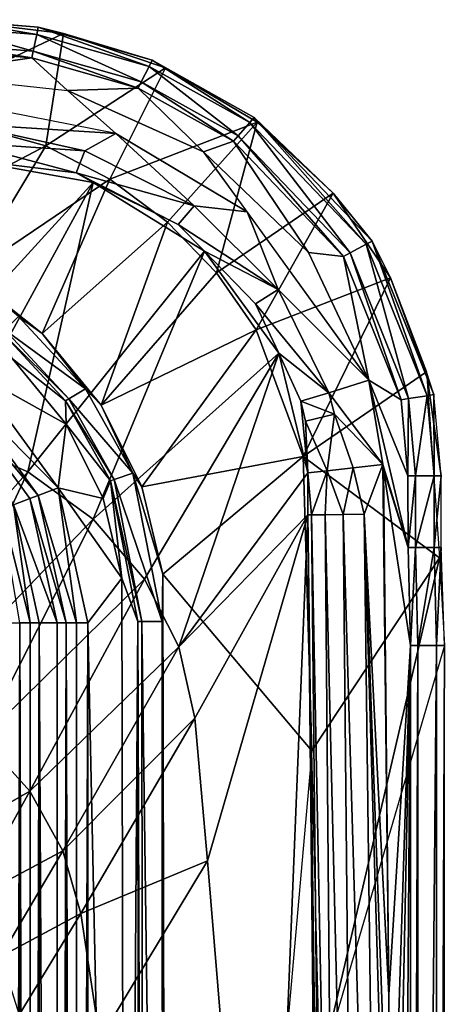
# Model space of a CAD drawing. Extents: x 0 to 34.9, y 0 to 55.
# Drawn here: x 30 to 34.9, y 43.6 to 55 of the extents above; entities that cross this region are included whole.
import ezdxf

# ---------------------------------------------------------------- set-up
doc = ezdxf.new("R2010")
doc.units = 0
doc.layers.add('PORCELANA', color=60, linetype='CONTINUOUS')

msp = doc.modelspace()

# ---------------------------------------------------------------- linework, layer by layer
at = {"layer": 'PORCELANA'}
for points in [[(28.693, 53.96, 6.226), (29.256, 54.972, 11.706), (30.505, 54.821, 11.679), (28.693, 53.96, 6.226)], [(29.187, 54.891, 12.193), (30.197, 54.809, 12.182), (29.189, 54.98, 11.9), (29.187, 54.891, 12.193)], [(29.189, 54.98, 11.9), (30.214, 54.892, 11.881), (29.256, 54.972, 11.706), (29.189, 54.98, 11.9)], [(29.189, 54.98, 11.9), (30.197, 54.809, 12.182), (30.214, 54.892, 11.881), (29.189, 54.98, 11.9)], [(30.505, 54.821, 11.679), (29.256, 54.972, 11.706), (30.214, 54.892, 11.881), (30.505, 54.821, 11.679)], [(30.303, 53.522, 6.226), (28.693, 53.96, 6.226), (30.505, 54.821, 11.679), (30.303, 53.522, 6.226)], [(29.183, 54.695, 12.417), (30.157, 54.616, 12.412), (29.187, 54.891, 12.193), (29.183, 54.695, 12.417)], [(29.187, 54.891, 12.193), (30.157, 54.616, 12.412), (30.197, 54.809, 12.182), (29.187, 54.891, 12.193)], [(30.157, 54.616, 12.412), (31.407, 54.26, 12.408), (30.197, 54.809, 12.182), (30.157, 54.616, 12.412)], [(30.197, 54.809, 12.182), (31.497, 54.439, 12.169), (30.214, 54.892, 11.881), (30.197, 54.809, 12.182)], [(30.197, 54.809, 12.182), (31.407, 54.26, 12.408), (31.497, 54.439, 12.169), (30.197, 54.809, 12.182)], [(31.497, 54.439, 12.169), (31.533, 54.511, 11.86), (30.214, 54.892, 11.881), (31.497, 54.439, 12.169)], [(30.505, 54.821, 11.679), (30.214, 54.892, 11.881), (31.533, 54.511, 11.86), (30.505, 54.821, 11.679)], [(30.303, 53.522, 6.226), (30.505, 54.821, 11.679), (31.687, 54.422, 11.657), (30.303, 53.522, 6.226)], [(31.687, 54.422, 11.657), (30.505, 54.821, 11.679), (31.533, 54.511, 11.86), (31.687, 54.422, 11.657)], [(29.183, 54.695, 12.417), (29.182, 54.618, 12.464), (30.141, 54.539, 12.462), (29.183, 54.695, 12.417)], [(30.157, 54.616, 12.412), (29.183, 54.695, 12.417), (30.141, 54.539, 12.462), (30.157, 54.616, 12.412)], [(30.141, 54.539, 12.462), (29.182, 54.618, 12.464), (28.805, 54.348, 12.532), (30.141, 54.539, 12.462)], [(30.157, 54.616, 12.412), (30.141, 54.539, 12.462), (31.371, 54.188, 12.459), (30.157, 54.616, 12.412)], [(31.407, 54.26, 12.408), (30.157, 54.616, 12.412), (31.371, 54.188, 12.459), (31.407, 54.26, 12.408)], [(30.141, 54.539, 12.462), (28.805, 54.348, 12.532), (30.552, 54.161, 12.532), (30.141, 54.539, 12.462)], [(31.371, 54.188, 12.459), (30.141, 54.539, 12.462), (30.552, 54.161, 12.532), (31.371, 54.188, 12.459)], [(32.663, 53.79, 12.16), (31.533, 54.511, 11.86), (31.497, 54.439, 12.169), (32.663, 53.79, 12.16)], [(32.663, 53.79, 12.16), (32.714, 53.848, 11.845), (31.533, 54.511, 11.86), (32.663, 53.79, 12.16)], [(32.714, 53.848, 11.845), (31.687, 54.422, 11.657), (31.533, 54.511, 11.86), (32.714, 53.848, 11.845)], [(31.043, 53.133, 6.226), (30.303, 53.522, 6.226), (31.687, 54.422, 11.657), (31.043, 53.133, 6.226)], [(31.043, 53.133, 6.226), (31.687, 54.422, 11.657), (32.746, 53.796, 11.642), (31.043, 53.133, 6.226)], [(31.407, 54.26, 12.408), (32.529, 53.636, 12.404), (31.497, 54.439, 12.169), (31.407, 54.26, 12.408)], [(32.529, 53.636, 12.404), (32.663, 53.79, 12.16), (31.497, 54.439, 12.169), (32.529, 53.636, 12.404)], [(32.714, 53.848, 11.845), (32.746, 53.796, 11.642), (31.687, 54.422, 11.657), (32.714, 53.848, 11.845)], [(30.552, 54.161, 12.532), (31.114, 53.663, 12.532), (29.346, 54.01, 12.532), (28.805, 54.348, 12.532)], [(31.407, 54.26, 12.408), (31.371, 54.188, 12.459), (32.475, 53.573, 12.457), (31.407, 54.26, 12.408)], [(32.529, 53.636, 12.404), (31.407, 54.26, 12.408), (32.475, 53.573, 12.457), (32.529, 53.636, 12.404)], [(31.371, 54.188, 12.459), (30.552, 54.161, 12.532), (32.128, 53.451, 12.532), (31.371, 54.188, 12.459)], [(32.63, 52.757, 12.532), (32.128, 53.451, 12.532), (30.552, 54.161, 12.532), (31.114, 53.663, 12.532)], [(32.475, 53.573, 12.457), (31.371, 54.188, 12.459), (32.128, 53.451, 12.532), (32.475, 53.573, 12.457)], [(31.114, 53.663, 12.532), (29.346, 54.01, 12.532), (29.338, 53.776, 12.499), (31.114, 53.663, 12.532)], [(28.407, 52.524, 0.358), (28.693, 53.96, 6.226), (30.303, 53.522, 6.226), (28.407, 52.524, 0.358)], [(31.709, 52.637, 6.225), (31.043, 53.133, 6.226), (32.746, 53.796, 11.642), (31.709, 52.637, 6.225)], [(31.709, 52.637, 6.225), (32.746, 53.796, 11.642), (32.278, 52.05, 6.225), (31.709, 52.637, 6.225)], [(32.278, 52.05, 6.225), (32.746, 53.796, 11.642), (33.627, 52.973, 11.633), (32.278, 52.05, 6.225)], [(32.663, 53.79, 12.16), (32.529, 53.636, 12.404), (33.823, 52.282, 12.402), (32.663, 53.79, 12.16)], [(32.714, 53.848, 11.845), (32.663, 53.79, 12.16), (34.008, 52.382, 12.153), (32.714, 53.848, 11.845)], [(32.663, 53.79, 12.16), (33.823, 52.282, 12.402), (34.008, 52.382, 12.153), (32.663, 53.79, 12.16)], [(32.746, 53.796, 11.642), (32.714, 53.848, 11.845), (33.627, 52.973, 11.633), (32.746, 53.796, 11.642)], [(32.714, 53.848, 11.845), (34.076, 52.419, 11.834), (33.627, 52.973, 11.633), (32.714, 53.848, 11.845)], [(32.714, 53.848, 11.845), (34.008, 52.382, 12.153), (34.076, 52.419, 11.834), (32.714, 53.848, 11.845)], [(30.754, 53.464, 12.475), (29.338, 53.776, 12.499), (29.332, 53.558, 12.402), (30.754, 53.464, 12.475)], [(31.114, 53.663, 12.532), (29.338, 53.776, 12.499), (30.754, 53.464, 12.475), (31.114, 53.663, 12.532)], [(30.655, 53.209, 12.311), (29.332, 53.558, 12.402), (29.326, 53.37, 12.247), (30.655, 53.209, 12.311)], [(30.754, 53.464, 12.475), (29.332, 53.558, 12.402), (30.655, 53.209, 12.311), (30.754, 53.464, 12.475)], [(31.114, 53.663, 12.532), (30.754, 53.464, 12.475), (32.018, 52.828, 12.473), (31.114, 53.663, 12.532)], [(32.63, 52.757, 12.532), (31.114, 53.663, 12.532), (32.018, 52.828, 12.473), (32.63, 52.757, 12.532)], [(32.475, 53.573, 12.457), (32.128, 53.451, 12.532), (33.34, 52.285, 12.532), (32.475, 53.573, 12.457)], [(32.529, 53.636, 12.404), (32.475, 53.573, 12.457), (33.747, 52.241, 12.455), (32.529, 53.636, 12.404)], [(33.747, 52.241, 12.455), (32.475, 53.573, 12.457), (33.34, 52.285, 12.532), (33.747, 52.241, 12.455)], [(33.823, 52.282, 12.402), (32.529, 53.636, 12.404), (33.747, 52.241, 12.455), (33.823, 52.282, 12.402)], [(29.404, 52.028, 0.342), (28.407, 52.524, 0.358), (30.303, 53.522, 6.226), (29.404, 52.028, 0.342)], [(29.404, 52.028, 0.342), (30.303, 53.522, 6.226), (31.043, 53.133, 6.226), (29.404, 52.028, 0.342)], [(32.018, 52.828, 12.473), (30.754, 53.464, 12.475), (30.655, 53.209, 12.311), (32.018, 52.828, 12.473)], [(33.34, 52.285, 12.532), (32.128, 53.451, 12.532), (34.038, 50.808, 12.532), (33.34, 52.285, 12.532)], [(30.849, 53.096, 12.271), (29.326, 53.37, 12.247), (28.302, 50.302, 9.301), (30.849, 53.096, 12.271)], [(29.326, 53.37, 12.247), (30.849, 53.096, 12.271), (30.655, 53.209, 12.311), (29.326, 53.37, 12.247)], [(30.849, 53.096, 12.271), (31.835, 52.611, 12.302), (30.655, 53.209, 12.311), (30.849, 53.096, 12.271)], [(32.018, 52.828, 12.473), (30.655, 53.209, 12.311), (31.835, 52.611, 12.302), (32.018, 52.828, 12.473)], [(30.849, 53.096, 12.271), (28.302, 50.302, 9.301), (29.227, 50.123, 9.313), (30.849, 53.096, 12.271)], [(30.096, 49.749, 9.326), (30.849, 53.096, 12.271), (29.227, 50.123, 9.313), (30.096, 49.749, 9.326)], [(30.261, 51.349, 0.332), (29.404, 52.028, 0.342), (31.043, 53.133, 6.226), (30.261, 51.349, 0.332)], [(32.139, 52.303, 12.25), (30.849, 53.096, 12.271), (30.096, 49.749, 9.326), (32.139, 52.303, 12.25)], [(30.261, 51.349, 0.332), (31.043, 53.133, 6.226), (31.709, 52.637, 6.225), (30.261, 51.349, 0.332)], [(30.849, 53.096, 12.271), (32.139, 52.303, 12.25), (31.835, 52.611, 12.302), (30.849, 53.096, 12.271)], [(32.736, 51.39, 6.225), (32.278, 52.05, 6.225), (33.627, 52.973, 11.633), (32.736, 51.39, 6.225)], [(32.736, 51.39, 6.225), (33.627, 52.973, 11.633), (34.291, 51.994, 11.631), (32.736, 51.39, 6.225)], [(33.627, 52.973, 11.633), (34.076, 52.419, 11.834), (34.291, 51.994, 11.631), (33.627, 52.973, 11.633)], [(32.989, 51.857, 12.463), (32.018, 52.828, 12.473), (31.835, 52.611, 12.302), (32.989, 51.857, 12.463)], [(32.63, 52.757, 12.532), (32.018, 52.828, 12.473), (32.989, 51.857, 12.463), (32.63, 52.757, 12.532)], [(34.038, 50.808, 12.532), (32.63, 52.757, 12.532), (32.989, 51.857, 12.463), (34.038, 50.808, 12.532)], [(30.942, 50.52, 0.331), (30.261, 51.349, 0.332), (31.709, 52.637, 6.225), (30.942, 50.52, 0.331)], [(30.942, 50.52, 0.331), (31.709, 52.637, 6.225), (32.278, 52.05, 6.225), (30.942, 50.52, 0.331)], [(32.989, 51.857, 12.463), (31.835, 52.611, 12.302), (32.139, 52.303, 12.25), (32.989, 51.857, 12.463)], [(34.008, 52.382, 12.153), (34.713, 50.629, 12.157), (34.076, 52.419, 11.834), (34.008, 52.382, 12.153)], [(34.076, 52.419, 11.834), (34.792, 50.642, 11.84), (34.291, 51.994, 11.631), (34.076, 52.419, 11.834)], [(34.076, 52.419, 11.834), (34.713, 50.629, 12.157), (34.792, 50.642, 11.84), (34.076, 52.419, 11.834)], [(32.139, 52.303, 12.25), (30.096, 49.749, 9.326), (30.851, 49.199, 9.339), (32.139, 52.303, 12.25)], [(32.998, 51.123, 12.175), (32.139, 52.303, 12.25), (30.851, 49.199, 9.339), (32.998, 51.123, 12.175)], [(32.73, 51.692, 12.263), (32.139, 52.303, 12.25), (32.998, 51.123, 12.175), (32.73, 51.692, 12.263)], [(32.73, 51.692, 12.263), (32.989, 51.857, 12.463), (32.139, 52.303, 12.25), (32.73, 51.692, 12.263)], [(34.008, 52.382, 12.153), (33.823, 52.282, 12.402), (34.5, 50.595, 12.403), (34.008, 52.382, 12.153)], [(34.008, 52.382, 12.153), (34.5, 50.595, 12.403), (34.713, 50.629, 12.157), (34.008, 52.382, 12.153)], [(33.747, 52.241, 12.455), (33.34, 52.285, 12.532), (34.038, 50.808, 12.532), (33.747, 52.241, 12.455)], [(33.823, 52.282, 12.402), (33.747, 52.241, 12.455), (34.414, 50.582, 12.456), (33.823, 52.282, 12.402)], [(34.414, 50.582, 12.456), (33.747, 52.241, 12.455), (34.038, 50.808, 12.532), (34.414, 50.582, 12.456)], [(34.5, 50.595, 12.403), (33.823, 52.282, 12.402), (34.414, 50.582, 12.456), (34.5, 50.595, 12.403)], [(29.986, 51.547, 0.244), (29.404, 52.028, 0.342), (30.261, 51.349, 0.332), (29.986, 51.547, 0.244)], [(30.942, 50.52, 0.331), (32.278, 52.05, 6.225), (32.736, 51.39, 6.225), (30.942, 50.52, 0.331)], [(33.281, 49.927, 6.224), (32.736, 51.39, 6.225), (34.291, 51.994, 11.631), (33.281, 49.927, 6.224)], [(33.281, 49.927, 6.224), (34.291, 51.994, 11.631), (34.705, 50.907, 11.635), (33.281, 49.927, 6.224)], [(34.792, 50.642, 11.84), (34.705, 50.907, 11.635), (34.291, 51.994, 11.631), (34.792, 50.642, 11.84)], [(33.577, 50.661, 12.441), (32.989, 51.857, 12.463), (32.73, 51.692, 12.263), (33.577, 50.661, 12.441)], [(34.038, 50.808, 12.532), (32.989, 51.857, 12.463), (33.577, 50.661, 12.441), (34.038, 50.808, 12.532)], [(33.577, 50.661, 12.441), (32.73, 51.692, 12.263), (32.998, 51.123, 12.175), (33.577, 50.661, 12.441)], [(29.986, 51.547, 0.244), (30.761, 50.709, 0.241), (29.829, 51.393, 0.042), (29.986, 51.547, 0.244)], [(30.761, 50.709, 0.241), (29.986, 51.547, 0.244), (30.261, 51.349, 0.332), (30.761, 50.709, 0.241)], [(29.829, 51.393, 0.042), (30.57, 50.593, 0.041), (29.797, 51.362, 0.024), (29.829, 51.393, 0.042)], [(30.761, 50.709, 0.241), (30.57, 50.593, 0.041), (29.829, 51.393, 0.042), (30.761, 50.709, 0.241)], [(31.415, 49.576, 0.338), (30.942, 50.52, 0.331), (32.736, 51.39, 6.225), (31.415, 49.576, 0.338)], [(31.415, 49.576, 0.338), (32.736, 51.39, 6.225), (33.281, 49.927, 6.224), (31.415, 49.576, 0.338)], [(29.797, 51.362, 0.024), (30.531, 50.569, 0.024), (29.916, 51.055, 0), (29.797, 51.362, 0.024)], [(29.797, 51.362, 0.024), (30.57, 50.593, 0.041), (30.531, 50.569, 0.024), (29.797, 51.362, 0.024)], [(30.761, 50.709, 0.241), (30.261, 51.349, 0.332), (30.942, 50.52, 0.331), (30.761, 50.709, 0.241)], [(29.478, 50.889, 0), (29.916, 51.055, 0), (30.537, 50.3, 0), (29.478, 50.889, 0)], [(29.916, 51.055, 0), (30.531, 50.569, 0.024), (30.537, 50.3, 0), (29.916, 51.055, 0)], [(32.998, 51.123, 12.175), (30.851, 49.199, 9.339), (31.444, 48.508, 9.352), (32.998, 51.123, 12.175)], [(31.841, 47.724, 9.367), (32.998, 51.123, 12.175), (31.444, 48.508, 9.352), (31.841, 47.724, 9.367)], [(32.998, 51.123, 12.175), (31.841, 47.724, 9.367), (33.335, 49.737, 12.022), (32.998, 51.123, 12.175)], [(32.998, 51.123, 12.175), (33.335, 49.737, 12.022), (33.251, 50.565, 12.183), (32.998, 51.123, 12.175)], [(33.577, 50.661, 12.441), (32.998, 51.123, 12.175), (33.251, 50.565, 12.183), (33.577, 50.661, 12.441)], [(29.478, 50.889, 0), (30.447, 49.564, 0), (29.301, 50.727, 0.067), (29.478, 50.889, 0)], [(30.447, 49.564, 0), (29.478, 50.889, 0), (30.537, 50.3, 0), (30.447, 49.564, 0)], [(34.855, 48.753, 11.649), (33.281, 49.927, 6.224), (34.705, 50.907, 11.635), (34.855, 48.753, 11.649)], [(34.855, 48.753, 11.649), (34.878, 48.873, 11.85), (34.877, 49.702, 11.849), (34.705, 50.907, 11.635)], [(34.877, 49.702, 11.849), (34.792, 50.642, 11.84), (34.705, 50.907, 11.635)], [(29.227, 50.66, 0.147), (29.301, 50.727, 0.067), (30.215, 49.476, 0.067), (29.227, 50.66, 0.147)], [(30.447, 49.564, 0), (30.215, 49.476, 0.067), (29.301, 50.727, 0.067), (30.447, 49.564, 0)], [(30.761, 50.709, 0.241), (31.309, 49.732, 0.245), (30.57, 50.593, 0.041), (30.761, 50.709, 0.241)], [(31.309, 49.732, 0.245), (30.761, 50.709, 0.241), (30.942, 50.52, 0.331), (31.309, 49.732, 0.245)], [(34.202, 49.833, 12.532), (34.038, 50.808, 12.532), (33.577, 50.661, 12.441), (34.202, 49.833, 12.532)], [(34.493, 48.873, 12.457), (34.492, 49.702, 12.457), (34.038, 50.808, 12.532), (34.493, 48.873, 12.457)], [(34.414, 50.582, 12.456), (34.038, 50.808, 12.532), (34.492, 49.702, 12.457), (34.414, 50.582, 12.456)], [(34.038, 50.808, 12.532), (34.202, 49.833, 12.532), (34.493, 48.873, 12.457)], [(29.927, 49.367, 0.354), (29.227, 50.66, 0.147), (30.119, 49.44, 0.147), (29.927, 49.367, 0.354)], [(30.119, 49.44, 0.147), (29.227, 50.66, 0.147), (30.215, 49.476, 0.067), (30.119, 49.44, 0.147)], [(30.57, 50.593, 0.041), (31.094, 49.659, 0.042), (30.531, 50.569, 0.024), (30.57, 50.593, 0.041)], [(30.57, 50.593, 0.041), (31.309, 49.732, 0.245), (31.094, 49.659, 0.042), (30.57, 50.593, 0.041)], [(33.643, 50.414, 12.435), (33.577, 50.661, 12.441), (33.251, 50.565, 12.183), (33.643, 50.414, 12.435)], [(34.202, 49.833, 12.532), (33.577, 50.661, 12.441), (33.643, 50.414, 12.435), (34.202, 49.833, 12.532)], [(34.5, 50.595, 12.403), (34.414, 50.582, 12.456), (34.492, 49.702, 12.457), (34.5, 50.595, 12.403)], [(34.5, 50.595, 12.403), (34.492, 49.702, 12.457), (34.579, 49.702, 12.405), (34.5, 50.595, 12.403)], [(34.713, 50.629, 12.157), (34.5, 50.595, 12.403), (34.579, 49.702, 12.405), (34.713, 50.629, 12.157)], [(34.713, 50.629, 12.157), (34.579, 49.702, 12.405), (34.794, 49.702, 12.163), (34.713, 50.629, 12.157)], [(34.713, 50.629, 12.157), (34.794, 49.702, 12.163), (34.792, 50.642, 11.84), (34.713, 50.629, 12.157)], [(34.877, 49.702, 11.849), (34.792, 50.642, 11.84), (34.794, 49.702, 12.163), (34.877, 49.702, 11.849)], [(30.531, 50.569, 0.024), (31.05, 49.644, 0.024), (30.537, 50.3, 0), (30.531, 50.569, 0.024)], [(30.531, 50.569, 0.024), (31.094, 49.659, 0.042), (31.05, 49.644, 0.024), (30.531, 50.569, 0.024)], [(31.309, 49.732, 0.245), (30.942, 50.52, 0.331), (31.415, 49.576, 0.338), (31.309, 49.732, 0.245)], [(33.335, 49.737, 12.022), (33.306, 50.333, 12.161), (33.251, 50.565, 12.183), (33.335, 49.737, 12.022)], [(33.643, 50.414, 12.435), (33.251, 50.565, 12.183), (33.306, 50.333, 12.161), (33.643, 50.414, 12.435)], [(33.557, 49.761, 12.293), (33.643, 50.414, 12.435), (33.306, 50.333, 12.161), (33.557, 49.761, 12.293)], [(33.557, 49.761, 12.293), (33.858, 49.795, 12.471), (33.643, 50.414, 12.435), (33.557, 49.761, 12.293)], [(33.858, 49.795, 12.471), (34.202, 49.833, 12.532), (33.643, 50.414, 12.435), (33.858, 49.795, 12.471)], [(30.447, 49.564, 0), (30.537, 50.3, 0), (30.965, 49.44, 0), (30.447, 49.564, 0)], [(30.965, 49.44, 0), (30.537, 50.3, 0), (31.05, 49.644, 0.024), (30.965, 49.44, 0)], [(33.335, 49.737, 12.022), (33.557, 49.761, 12.293), (33.306, 50.333, 12.161), (33.335, 49.737, 12.022)], [(28.098, 47.49, 7.248), (30.096, 49.749, 9.326), (29.227, 50.123, 9.313), (28.098, 47.49, 7.248)], [(31.657, 48.564, 0.352), (31.415, 49.576, 0.338), (33.281, 49.927, 6.224), (31.657, 48.564, 0.352)], [(31.657, 48.564, 0.352), (33.281, 49.927, 6.224), (33.379, 46.519, 6.223), (31.657, 48.564, 0.352)], [(33.379, 46.519, 6.223), (33.281, 49.927, 6.224), (34.855, 48.753, 11.649), (33.379, 46.519, 6.223)], [(33.858, 49.795, 12.471), (33.557, 49.761, 12.293), (33.743, 49.254, 12.399), (33.858, 49.795, 12.471)], [(33.858, 49.795, 12.471), (33.743, 49.254, 12.399), (33.985, 49.257, 12.498), (33.858, 49.795, 12.471)], [(34.202, 49.833, 12.532), (33.858, 49.795, 12.471), (33.985, 49.257, 12.498), (34.202, 49.833, 12.532)], [(34.202, 49.833, 12.532), (33.985, 49.257, 12.498), (34.27, 43.695, 12.53), (34.202, 49.833, 12.532)], [(34.209, 49.778, 12.532), (34.202, 49.833, 12.532), (34.27, 43.695, 12.53), (34.209, 49.778, 12.532)], [(34.202, 49.833, 12.532), (34.209, 49.778, 12.532), (34.493, 48.873, 12.457)], [(28.098, 47.49, 7.248), (28.881, 47.152, 7.264), (30.096, 49.749, 9.326), (28.098, 47.49, 7.248)], [(28.881, 47.152, 7.264), (30.851, 49.199, 9.339), (30.096, 49.749, 9.326), (28.881, 47.152, 7.264)], [(31.309, 49.732, 0.245), (31.648, 48.017, 0.264), (31.094, 49.659, 0.042), (31.309, 49.732, 0.245)], [(31.657, 48.564, 0.352), (31.309, 49.732, 0.245), (31.415, 49.576, 0.338), (31.657, 48.564, 0.352)], [(31.309, 49.732, 0.245), (31.657, 48.564, 0.352), (31.648, 48.017, 0.264), (31.309, 49.732, 0.245)], [(31.841, 47.724, 9.367), (33.333, 49.249, 11.949), (33.335, 49.737, 12.022), (31.841, 47.724, 9.367)], [(33.377, 49.249, 12.033), (33.335, 49.737, 12.022), (33.333, 49.249, 11.949), (33.377, 49.249, 12.033)], [(33.377, 49.249, 12.033), (33.557, 49.761, 12.293), (33.335, 49.737, 12.022), (33.377, 49.249, 12.033)], [(33.557, 49.761, 12.293), (33.377, 49.249, 12.033), (33.536, 49.251, 12.24), (33.557, 49.761, 12.293)], [(33.557, 49.761, 12.293), (33.536, 49.251, 12.24), (33.743, 49.254, 12.399), (33.557, 49.761, 12.293)], [(34.209, 49.778, 12.532), (34.522, 47.738, 12.46), (34.493, 48.873, 12.457), (34.209, 49.778, 12.532)], [(34.209, 49.778, 12.532), (34.27, 43.695, 12.53), (34.522, 47.738, 12.46), (34.209, 49.778, 12.532)], [(34.493, 48.873, 12.457), (34.579, 49.702, 12.405), (34.492, 49.702, 12.457), (34.493, 48.873, 12.457)], [(34.579, 49.702, 12.405), (34.493, 48.873, 12.457), (34.58, 48.873, 12.406), (34.579, 49.702, 12.405)], [(34.579, 49.702, 12.405), (34.58, 48.873, 12.406), (34.794, 49.702, 12.163), (34.579, 49.702, 12.405)], [(34.795, 48.873, 12.163), (34.794, 49.702, 12.163), (34.58, 48.873, 12.406), (34.795, 48.873, 12.163)], [(34.877, 49.702, 11.849), (34.794, 49.702, 12.163), (34.795, 48.873, 12.163), (34.877, 49.702, 11.849)], [(34.878, 48.873, 11.85), (34.877, 49.702, 11.849), (34.795, 48.873, 12.163), (34.878, 48.873, 11.85)], [(30.447, 49.564, 0), (30.657, 48, 0.017), (30.215, 49.476, 0.067), (30.447, 49.564, 0)], [(30.787, 48, 0), (30.447, 49.564, 0), (31.181, 48.519, 0), (30.787, 48, 0)], [(30.447, 49.564, 0), (30.965, 49.44, 0), (31.181, 48.519, 0), (30.447, 49.564, 0)], [(30.447, 49.564, 0), (30.787, 48, 0), (30.657, 48, 0.017), (30.447, 49.564, 0)], [(31.181, 48.519, 0), (30.965, 49.44, 0), (31.05, 49.644, 0.024), (31.181, 48.519, 0)], [(31.094, 49.659, 0.042), (31.415, 48.017, 0.045), (31.05, 49.644, 0.024), (31.094, 49.659, 0.042)], [(31.366, 48.017, 0.026), (31.05, 49.644, 0.024), (31.415, 48.017, 0.045), (31.366, 48.017, 0.026)], [(31.366, 48.017, 0.026), (31.181, 48.519, 0), (31.05, 49.644, 0.024), (31.366, 48.017, 0.026)], [(31.094, 49.659, 0.042), (31.648, 48.017, 0.264), (31.415, 48.017, 0.045), (31.094, 49.659, 0.042)], [(29.744, 49.509, 0.434), (30.121, 48, 0.434), (30, 48, 0.484), (29.744, 49.509, 0.434)], [(30.121, 48, 0.434), (29.744, 49.509, 0.434), (29.927, 49.367, 0.354), (30.121, 48, 0.434)], [(30.119, 49.44, 0.147), (30.215, 49.476, 0.067), (30.536, 48, 0.067), (30.119, 49.44, 0.147)], [(30.657, 48, 0.017), (30.536, 48, 0.067), (30.215, 49.476, 0.067), (30.657, 48, 0.017)], [(30.432, 48, 0.147), (29.927, 49.367, 0.354), (30.119, 49.44, 0.147), (30.432, 48, 0.147)], [(29.927, 49.367, 0.354), (30.225, 48, 0.354), (30.121, 48, 0.434), (29.927, 49.367, 0.354)], [(30.432, 48, 0.147), (30.225, 48, 0.354), (29.927, 49.367, 0.354), (30.432, 48, 0.147)], [(30.432, 48, 0.147), (30.119, 49.44, 0.147), (30.536, 48, 0.067), (30.432, 48, 0.147)], [(33.333, 49.249, 11.949), (31.841, 47.724, 9.367), (32.027, 46.899, 9.381), (33.333, 49.249, 11.949)], [(33.333, 49.249, 11.949), (32.027, 46.899, 9.381), (32.174, 45.246, 9.411), (33.333, 49.249, 11.949)], [(32.845, 37.127, 9.553), (33.333, 49.249, 11.949), (32.174, 45.246, 9.411), (32.845, 37.127, 9.553)], [(33.333, 49.249, 11.949), (32.845, 37.127, 9.553), (33.556, 27.504, 11.606), (33.333, 49.249, 11.949)], [(33.522, 34.935, 11.79), (33.333, 49.249, 11.949), (33.556, 27.504, 11.606), (33.522, 34.935, 11.79)], [(33.522, 34.935, 11.79), (33.377, 49.249, 12.033), (33.333, 49.249, 11.949), (33.522, 34.935, 11.79)], [(33.377, 49.249, 12.033), (33.656, 34.936, 12.087), (33.536, 49.251, 12.24), (33.377, 49.249, 12.033)], [(33.377, 49.249, 12.033), (33.522, 34.935, 11.79), (33.656, 34.936, 12.087), (33.377, 49.249, 12.033)], [(33.88, 34.939, 12.325), (33.743, 49.254, 12.399), (33.536, 49.251, 12.24), (33.88, 34.939, 12.325)], [(33.88, 34.939, 12.325), (33.536, 49.251, 12.24), (33.656, 34.936, 12.087), (33.88, 34.939, 12.325)], [(34.168, 34.943, 12.479), (33.985, 49.257, 12.498), (33.743, 49.254, 12.399), (34.168, 34.943, 12.479)], [(34.168, 34.943, 12.479), (33.743, 49.254, 12.399), (33.88, 34.939, 12.325), (34.168, 34.943, 12.479)], [(34.27, 43.695, 12.53), (33.985, 49.257, 12.498), (34.297, 40.684, 12.528), (34.27, 43.695, 12.53)], [(33.985, 49.257, 12.498), (34.321, 37.939, 12.525), (34.297, 40.684, 12.528), (33.985, 49.257, 12.498)], [(33.985, 49.257, 12.498), (34.168, 34.943, 12.479), (34.321, 37.939, 12.525), (33.985, 49.257, 12.498)], [(28.881, 47.152, 7.264), (29.567, 46.663, 7.279), (30.851, 49.199, 9.339), (28.881, 47.152, 7.264)], [(29.567, 46.663, 7.279), (31.444, 48.508, 9.352), (30.851, 49.199, 9.339), (29.567, 46.663, 7.279)], [(34.58, 48.873, 12.406), (34.493, 48.873, 12.457), (34.522, 47.738, 12.46), (34.58, 48.873, 12.406)], [(34.608, 47.738, 12.41), (34.58, 48.873, 12.406), (34.522, 47.738, 12.46), (34.608, 47.738, 12.41)], [(34.795, 48.873, 12.163), (34.58, 48.873, 12.406), (34.608, 47.738, 12.41), (34.795, 48.873, 12.163)], [(34.823, 47.739, 12.176), (34.795, 48.873, 12.163), (34.608, 47.738, 12.41), (34.823, 47.739, 12.176)], [(34.878, 48.873, 11.85), (34.795, 48.873, 12.163), (34.823, 47.739, 12.176), (34.878, 48.873, 11.85)], [(34.913, 47.739, 11.871), (34.878, 48.873, 11.85), (34.823, 47.739, 12.176), (34.913, 47.739, 11.871)], [(34.913, 47.739, 11.871), (34.878, 48.873, 11.85), (34.855, 48.753, 11.649)], [(33.473, 42.806, 6.215), (33.379, 46.519, 6.223), (34.855, 48.753, 11.649)], [(34.855, 48.753, 11.649), (34.913, 47.739, 11.871), (33.473, 42.806, 6.215)], [(31.648, 48.017, 0.264), (31.657, 48.564, 0.352), (31.657, 30.011, 0.246), (31.648, 48.017, 0.264)], [(31.7, 27.503, 0.337), (31.657, 48.564, 0.352), (33.379, 46.519, 6.223), (31.7, 27.503, 0.337)], [(31.657, 48.564, 0.352), (31.7, 27.503, 0.337), (31.657, 30.011, 0.246), (31.657, 48.564, 0.352)], [(29.567, 46.663, 7.279), (30.117, 46.053, 7.296), (31.444, 48.508, 9.352), (29.567, 46.663, 7.279)], [(30.117, 46.053, 7.296), (31.841, 47.724, 9.367), (31.444, 48.508, 9.352), (30.117, 46.053, 7.296)], [(30.787, 48, 0), (31.181, 48.519, 0), (31.226, 27.503, 0), (30.787, 48, 0)], [(31.366, 48.017, 0.026), (31.226, 27.503, 0), (31.181, 48.519, 0), (31.366, 48.017, 0.026)], [(29.87, 48, 0.501), (30, 48, 0.484), (29.87, 7.01, 0.501), (29.87, 48, 0.501)], [(30, 48, 0.484), (30, 7.01, 0.484), (29.87, 7.01, 0.501), (30, 48, 0.484)], [(30.121, 7.01, 0.434), (30, 48, 0.484), (30.121, 48, 0.434), (30.121, 7.01, 0.434)], [(30, 48, 0.484), (30.121, 7.01, 0.434), (30, 7.01, 0.484), (30, 48, 0.484)], [(30.225, 7.01, 0.354), (30.121, 7.01, 0.434), (30.225, 48, 0.354), (30.225, 7.01, 0.354)], [(30.121, 7.01, 0.434), (30.121, 48, 0.434), (30.225, 48, 0.354), (30.121, 7.01, 0.434)], [(30.432, 48, 0.147), (30.432, 7.01, 0.147), (30.225, 48, 0.354), (30.432, 48, 0.147)], [(30.432, 7.01, 0.147), (30.225, 7.01, 0.354), (30.225, 48, 0.354), (30.432, 7.01, 0.147)], [(30.432, 48, 0.147), (30.536, 48, 0.067), (30.432, 7.01, 0.147), (30.432, 48, 0.147)], [(30.536, 48, 0.067), (30.536, 7.01, 0.067), (30.432, 7.01, 0.147), (30.536, 48, 0.067)], [(30.536, 48, 0.067), (30.657, 7.01, 0.017), (30.536, 7.01, 0.067), (30.536, 48, 0.067)], [(30.657, 7.01, 0.017), (30.536, 48, 0.067), (30.657, 48, 0.017), (30.657, 7.01, 0.017)], [(30.787, 7.01, 0), (30.657, 7.01, 0.017), (30.787, 48, 0), (30.787, 7.01, 0)], [(30.657, 7.01, 0.017), (30.657, 48, 0.017), (30.787, 48, 0), (30.657, 7.01, 0.017)], [(30.787, 7.01, 0), (30.787, 48, 0), (31.226, 27.503, 0), (30.787, 7.01, 0)], [(31.366, 48.017, 0.026), (31.38, 30.011, 0.024), (31.226, 27.503, 0), (31.366, 48.017, 0.026)], [(31.366, 48.017, 0.026), (31.427, 30.011, 0.042), (31.38, 30.011, 0.024), (31.366, 48.017, 0.026)], [(31.427, 30.011, 0.042), (31.366, 48.017, 0.026), (31.415, 48.017, 0.045), (31.427, 30.011, 0.042)], [(31.648, 48.017, 0.264), (31.657, 30.011, 0.246), (31.415, 48.017, 0.045), (31.648, 48.017, 0.264)], [(31.427, 30.011, 0.042), (31.415, 48.017, 0.045), (31.657, 30.011, 0.246), (31.427, 30.011, 0.042)], [(31.841, 47.724, 9.367), (30.117, 46.053, 7.296), (30.501, 45.363, 7.313), (31.841, 47.724, 9.367)], [(31.841, 47.724, 9.367), (30.501, 45.363, 7.313), (32.027, 46.899, 9.381), (31.841, 47.724, 9.367)], [(34.913, 47.739, 11.871), (33.473, 42.806, 6.215), (33.538, 30.047, 6.209), (34.91, 31.075, 11.869)], [(34.27, 43.695, 12.53), (34.297, 40.684, 12.528), (34.522, 47.738, 12.46), (34.27, 43.695, 12.53)], [(34.522, 47.738, 12.46), (34.297, 40.684, 12.528), (34.321, 37.939, 12.525), (34.522, 47.738, 12.46)], [(34.522, 47.738, 12.46), (34.321, 37.939, 12.525), (34.37, 27.467, 12.515), (34.522, 47.738, 12.46)], [(34.52, 23.936, 12.46), (34.522, 47.738, 12.46), (34.37, 27.467, 12.515), (34.52, 23.936, 12.46)], [(34.606, 23.936, 12.41), (34.608, 47.738, 12.41), (34.52, 23.936, 12.46), (34.606, 23.936, 12.41)], [(34.608, 47.738, 12.41), (34.522, 47.738, 12.46), (34.52, 23.936, 12.46), (34.608, 47.738, 12.41)], [(34.821, 23.935, 12.175), (34.823, 47.739, 12.176), (34.606, 23.936, 12.41), (34.821, 23.935, 12.175)], [(34.823, 47.739, 12.176), (34.608, 47.738, 12.41), (34.606, 23.936, 12.41), (34.823, 47.739, 12.176)], [(34.91, 23.935, 11.869), (34.913, 47.739, 11.871), (34.821, 23.935, 12.175), (34.91, 23.935, 11.869)], [(34.913, 47.739, 11.871), (34.823, 47.739, 12.176), (34.821, 23.935, 12.175), (34.913, 47.739, 11.871)], [(30.501, 45.363, 7.313), (30.706, 44.638, 7.331), (32.027, 46.899, 9.381), (30.501, 45.363, 7.313)], [(30.706, 44.638, 7.331), (32.174, 45.246, 9.411), (32.027, 46.899, 9.381), (30.706, 44.638, 7.331)], [(28.888, 45.346, 6.351), (30.117, 46.053, 7.296), (29.567, 46.663, 7.279), (28.888, 45.346, 6.351)], [(31.7, 27.503, 0.337), (33.473, 42.806, 6.215), (33.379, 46.519, 6.223)], [(28.888, 45.346, 6.351), (29.411, 44.78, 6.367), (30.117, 46.053, 7.296), (28.888, 45.346, 6.351)], [(29.411, 44.78, 6.367), (30.501, 45.363, 7.313), (30.117, 46.053, 7.296), (29.411, 44.78, 6.367)], [(29.411, 44.78, 6.367), (29.783, 44.139, 6.383), (30.501, 45.363, 7.313), (29.411, 44.78, 6.367)], [(29.783, 44.139, 6.383), (30.706, 44.638, 7.331), (30.501, 45.363, 7.313), (29.783, 44.139, 6.383)], [(30.706, 44.638, 7.331), (30.927, 43.18, 7.366), (32.174, 45.246, 9.411), (30.706, 44.638, 7.331)], [(32.845, 37.127, 9.553), (32.174, 45.246, 9.411), (30.927, 43.18, 7.366), (32.845, 37.127, 9.553)], [(29.783, 44.139, 6.383), (29.993, 43.465, 6.4), (30.706, 44.638, 7.331), (29.783, 44.139, 6.383)], [(29.993, 43.465, 6.4), (30.927, 43.18, 7.366), (30.706, 44.638, 7.331), (29.993, 43.465, 6.4)]]:
    msp.add_3dface(points, dxfattribs=at)

doc.saveas('drawing.dxf')
